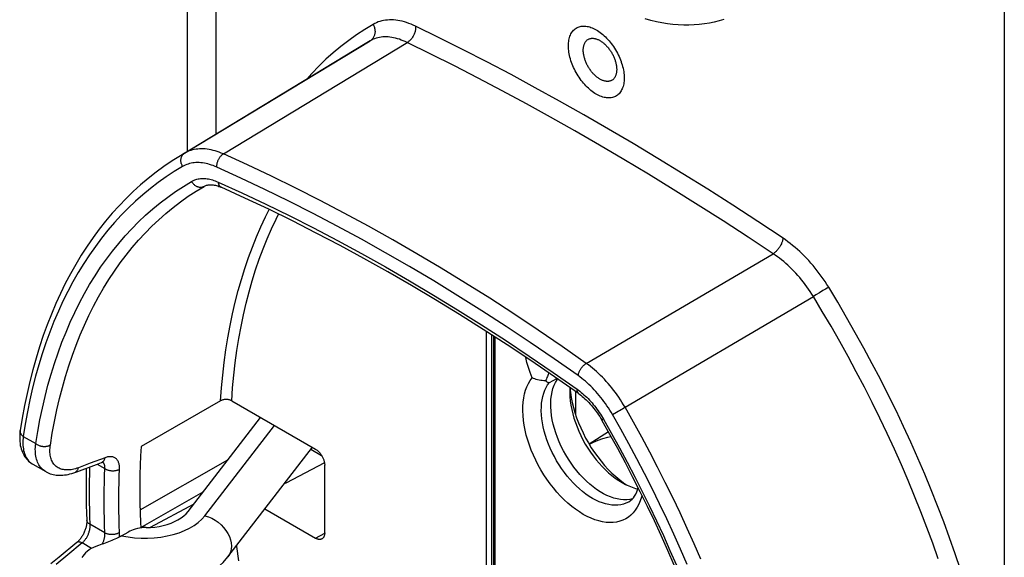
# Model space of a CAD drawing. Units: millimetres. Extents: x -32 to 33, y -95 to 166.
# Drawn here: x -32 to 6, y -24 to -3 of the extents above; entities that cross this region are included whole.
import ezdxf

# ---------------------------------------------------------------- set-up
doc = ezdxf.new("R2010")
doc.units = ezdxf.units.MM
doc.header["$LTSCALE"] = 16.335
doc.layers.get('0').update_dxf_attribs({"linetype": 'CONTINUOUS'})
for name, color, linetype in [('DRAFT', 7, 'CONTINUOUS'), ('RACCORDO', 7, 'CONTINUOUS'), ('SMUSSO', 7, 'CONTINUOUS')]:
    doc.layers.add(name, color=color, linetype=linetype)

msp = doc.modelspace()

# ---------------------------------------------------------------- linework, layer by layer
at = {"color": 253, "linetype": 'CONTINUOUS'}
for p, q in [((-11.586, -16.878), (-11.3, -16.717)), ((-24.699, -21.948), (-22.049, -18.512))]:
    msp.add_line(p, q, dxfattribs=at)
at = {"color": 7, "linetype": 'CONTINUOUS'}
for p, q in [((-10.587, -17.215), (-10.587, -18.097)), ((-25.338, -21.784), (-22.579, -18.206)), ((-23.828, -23.518), (-20.608, -19.343))]:
    msp.add_line(p, q, dxfattribs=at)
at = {"color": 253, "linetype": 'CONTINUOUS'}
for points in [[(-12.235, -16.69), (-12.312, -16.496), (-12.379, -16.304), (-12.438, -16.113), (-12.487, -15.922), (-12.491, -15.906)], [(-12.273, -19.454), (-12.345, -19.261), (-12.409, -19.069), (-12.463, -18.878), (-12.508, -18.687), (-12.545, -18.5), (-12.571, -18.315), (-12.588, -18.134), (-12.596, -17.958), (-12.594, -17.787), (-12.582, -17.621), (-12.56, -17.462), (-12.529, -17.311), (-12.488, -17.167), (-12.438, -17.033), (-12.379, -16.909), (-12.311, -16.794), (-12.235, -16.69)], [(-8.559, -21.417), (-8.577, -21.427), (-8.669, -21.473), (-8.767, -21.508), (-8.87, -21.533), (-8.978, -21.547), (-9.089, -21.551), (-9.204, -21.544), (-9.322, -21.527), (-9.443, -21.499), (-9.566, -21.461), (-9.69, -21.413), (-9.816, -21.355), (-9.942, -21.287), (-10.068, -21.21), (-10.194, -21.123), (-10.318, -21.028), (-10.441, -20.924), (-10.562, -20.813), (-10.68, -20.694), (-10.796, -20.568), (-10.907, -20.436), (-11.015, -20.298), (-11.118, -20.154), (-11.216, -20.006), (-11.309, -19.854), (-11.396, -19.698), (-11.477, -19.54), (-11.552, -19.379), (-11.619, -19.217), (-11.68, -19.054), (-11.734, -18.892), (-11.78, -18.729), (-11.818, -18.568), (-11.849, -18.409), (-11.871, -18.253), (-11.886, -18.1), (-11.892, -17.951), (-11.89, -17.806), (-11.88, -17.666), (-11.861, -17.531), (-11.835, -17.403), (-11.8, -17.281), (-11.757, -17.168), (-11.707, -17.063), (-11.65, -16.966), (-11.586, -16.878)], [(-8.061, -21.161), (-8.08, -21.238), (-8.125, -21.376), (-8.179, -21.505), (-8.242, -21.624), (-8.314, -21.734), (-8.393, -21.833), (-8.481, -21.921), (-8.577, -21.998), (-8.679, -22.064), (-8.789, -22.117), (-8.905, -22.159), (-9.026, -22.188), (-9.153, -22.205), (-9.285, -22.21), (-9.42, -22.202), (-9.56, -22.181), (-9.703, -22.148), (-9.848, -22.104), (-9.995, -22.047), (-10.143, -21.978), (-10.292, -21.898), (-10.441, -21.806), (-10.589, -21.704), (-10.736, -21.592), (-10.881, -21.47), (-11.024, -21.338), (-11.164, -21.198), (-11.3, -21.049), (-11.432, -20.892), (-11.559, -20.729), (-11.681, -20.56), (-11.797, -20.385), (-11.906, -20.205), (-12.009, -20.022), (-12.105, -19.834), (-12.193, -19.645), (-12.273, -19.454)], [(-27.87, -22.711), (-27.626, -22.756), (-27.38, -22.786), (-27.133, -22.802), (-26.881, -22.803), (-26.628, -22.79), (-26.382, -22.762), (-26.141, -22.72), (-25.906, -22.664), (-25.685, -22.595), (-25.477, -22.513), (-25.282, -22.419), (-25.107, -22.315), (-24.952, -22.203), (-24.816, -22.08), (-24.699, -21.948)], [(-24.699, -21.948), (-24.568, -21.99), (-24.439, -22.046), (-24.314, -22.116), (-24.196, -22.198), (-24.087, -22.291), (-23.988, -22.394), (-23.902, -22.505), (-23.829, -22.621), (-23.77, -22.742), (-23.728, -22.864), (-23.703, -22.985), (-23.694, -23.105), (-23.703, -23.22), (-23.728, -23.329), (-23.77, -23.429), (-23.828, -23.518)]]:
    msp.add_lwpolyline(points, dxfattribs=at)
at = {"color": 7, "linetype": 'CONTINUOUS'}
for points in [[(-11.734, -16.807), (-11.795, -16.806), (-11.856, -16.803), (-11.916, -16.796), (-11.975, -16.786), (-12.032, -16.772), (-12.087, -16.756), (-12.139, -16.737), (-12.189, -16.715), (-12.235, -16.69)], [(-11.606, -16.506), (-11.612, -16.524), (-11.626, -16.565), (-11.642, -16.606), (-11.658, -16.646), (-11.676, -16.687), (-11.694, -16.728), (-11.713, -16.768), (-11.734, -16.807)], [(-11.734, -16.807), (-11.713, -16.822), (-11.694, -16.835), (-11.676, -16.846), (-11.658, -16.855), (-11.642, -16.863), (-11.626, -16.869), (-11.612, -16.873), (-11.598, -16.877), (-11.586, -16.878)], [(-8.559, -21.417), (-8.496, -21.374), (-8.438, -21.323), (-8.386, -21.264), (-8.338, -21.198), (-8.296, -21.124), (-8.258, -21.044), (-8.226, -20.957), (-8.202, -20.878)], [(-27.87, -22.711), (-27.916, -22.736), (-27.964, -22.761), (-28.015, -22.788), (-28.07, -22.814), (-28.128, -22.84), (-28.187, -22.866), (-28.247, -22.892), (-28.31, -22.918), (-28.372, -22.943), (-28.435, -22.968), (-28.499, -22.991), (-28.562, -23.014), (-28.625, -23.036), (-28.687, -23.058), (-28.748, -23.078)], [(-28.748, -23.078), (-28.85, -23.116), (-28.944, -23.157), (-29.032, -23.202), (-29.112, -23.252), (-29.184, -23.306), (-29.247, -23.362), (-29.302, -23.421), (-29.348, -23.483), (-29.384, -23.545)], [(-28.825, -24.463), (-28.612, -24.542), (-28.292, -24.639), (-27.963, -24.713), (-27.626, -24.764), (-27.286, -24.794), (-26.946, -24.803), (-26.606, -24.79), (-26.27, -24.756), (-25.937, -24.7), (-25.611, -24.622), (-25.298, -24.523), (-24.995, -24.401), (-24.709, -24.258), (-24.448, -24.096), (-24.215, -23.919), (-24.008, -23.726), (-23.828, -23.518)]]:
    msp.add_lwpolyline(points, dxfattribs=at)
at = {"layer": 'DRAFT', "color": 7, "linetype": 'CONTINUOUS'}
for p, q in [((-18.596, -3.967), (-25.633, -8.234)), ((-9.333, -18.755), (-10.069, -19.223)), ((-21.649, -20.693), (-21.618, -20.711))]:
    msp.add_line(p, q, dxfattribs=at)
for points in [[(-8.417, -21.299), (-8.418, -21.3), (-8.527, -21.325), (-8.64, -21.338), (-8.757, -21.34), (-8.878, -21.331), (-9.002, -21.31), (-9.13, -21.277), (-9.26, -21.233), (-9.391, -21.178), (-9.522, -21.113), (-9.654, -21.037), (-9.785, -20.951), (-9.916, -20.854), (-10.046, -20.748), (-10.173, -20.634), (-10.298, -20.511), (-10.419, -20.381), (-10.536, -20.244), (-10.649, -20.1), (-10.757, -19.949), (-10.86, -19.794), (-10.957, -19.635), (-11.047, -19.472), (-11.131, -19.306), (-11.208, -19.138), (-11.277, -18.967), (-11.339, -18.796), (-11.392, -18.626), (-11.437, -18.457), (-11.474, -18.29), (-11.501, -18.125), (-11.52, -17.962), (-11.531, -17.804), (-11.532, -17.652), (-11.524, -17.504), (-11.507, -17.363), (-11.482, -17.228), (-11.447, -17.1), (-11.404, -16.981), (-11.353, -16.87), (-11.294, -16.769), (-11.271, -16.737)], [(-27.132, -19.316), (-27.151, -19.667), (-27.165, -20.022), (-27.174, -20.379), (-27.179, -20.74), (-27.179, -21.103), (-27.174, -21.469), (-27.165, -21.837), (-27.151, -22.208), (-27.14, -22.415)]]:
    msp.add_lwpolyline(points, dxfattribs=at)
at = {"layer": 'RACCORDO', "color": 7, "linetype": 'CONTINUOUS'}
for p, q in [((-25.374, 16.909), (-25.374, -8.077)), ((-18.595, -3.967), (-18.597, -3.968)), ((-18.406, -3.856), (-18.595, -3.967)), ((-24.717, -9.394), (-24.695, -9.382)), ((-24.717, -9.394), (-24.717, -9.394)), ((-24.079, -9.438), (-24.079, -9.438)), ((-13.718, -15.1), (-13.718, -35.585)), ((-24.103, -17.571), (-27.132, -19.316)), ((-23.681, -17.569), (-20.492, -19.41)), ((-31.73, -18.706), (-31.73, -18.706)), ((-20.664, -19.415), (-20.257, -19.651)), ((-31.247, -19.987), (-30.759, -20.269)), ((-28.637, -19.921), (-28.637, -19.921)), ((-20.147, -19.933), (-21.618, -20.711)), ((-20.139, -22.601), (-20.139, -20.023)), ((-29.655, -20.3), (-29.582, -20.273)), ((-25.122, -21.503), (-26.782, -22.394)), ((-22.419, -21.692), (-20.492, -22.805)), ((-27.87, -22.711), (-27.625, -22.569)), ((-29.581, -22.972), (-30.252, -23.527)), ((-30.252, -23.527), (-30.565, -23.786))]:
    msp.add_line(p, q, dxfattribs=at)
at = {"layer": 'RACCORDO', "color": 253, "linetype": 'CONTINUOUS'}
for p, q in [((-24.274, -7.41), (-24.273, 14.967)), ((5.736, -2.36), (5.736, -31.164)), ((-25.471, -8.138), (-18.406, -3.856)), ((-23.997, -8.166), (-16.976, -3.909)), ((-25.471, -8.138), (-25.633, -8.234)), ((-24.731, -9.402), (-24.712, -9.391)), ((-24.731, -9.402), (-24.717, -9.394)), ((-10.179, -16.145), (-3.064, -11.969)), ((-1.305, -13.457), (-1.437, -13.538)), ((-1.171, -13.375), (-1.305, -13.457)), ((-1.072, -13.316), (-1.171, -13.375)), ((-1.006, -13.277), (-1.072, -13.316)), ((-8.705, -17.818), (-1.533, -13.598)), ((-1.437, -13.538), (-1.533, -13.598)), ((-13.982, -35.481), (-13.982, -14.929)), ((-13.771, -35.481), (-13.771, -15.065)), ((-13.659, -15.137), (-13.659, -35.667)), ((-9.026, -18.003), (-8.962, -17.966)), ((-8.962, -17.966), (-8.917, -17.941)), ((-8.917, -17.941), (-8.85, -17.902)), ((-8.85, -17.902), (-8.806, -17.877)), ((-8.806, -17.877), (-8.744, -17.841)), ((-8.744, -17.841), (-8.705, -17.818)), ((-9.183, -18.094), (-9.026, -18.003)), ((-31.618, -18.928), (-31.142, -19.203)), ((-28.499, -19.739), (-29.065, -19.951)), ((-27.168, -21.727), (-23.823, -19.819)), ((-29.065, -19.951), (-29.518, -20.12)), ((-28.807, -19.984), (-28.51, -20.155)), ((-28.584, -19.913), (-28.596, -19.904)), ((-26.99, -22.313), (-24.763, -21.038)), ((-28.51, -22.599), (-29.08, -22.27)), ((-27.141, -22.399), (-26.99, -22.313)), ((-20.492, -22.805), (-20.139, -22.615)), ((-29.375, -22.987), (-29.922, -23.439)), ((-29.016, -23.194), (-29.375, -22.987)), ((-29.922, -23.439), (-30.359, -23.801))]:
    msp.add_line(p, q, dxfattribs=at)
for points in [[(-18.295, -3.23), (-18.612, -3.422), (-18.923, -3.626), (-19.226, -3.841), (-19.522, -4.07), (-19.811, -4.31), (-20.092, -4.562), (-20.365, -4.827), (-20.63, -5.103), (-20.821, -5.317)], [(-18.295, -3.23), (-18.28, -3.259), (-18.267, -3.288), (-18.256, -3.317), (-18.246, -3.347), (-18.238, -3.377), (-18.232, -3.408), (-18.227, -3.438), (-18.225, -3.469), (-18.224, -3.499), (-18.224, -3.529), (-18.227, -3.559), (-18.231, -3.588), (-18.237, -3.616), (-18.245, -3.644), (-18.254, -3.671), (-18.265, -3.696), (-18.278, -3.721), (-18.292, -3.744), (-18.308, -3.767), (-18.325, -3.788), (-18.343, -3.807), (-18.363, -3.825), (-18.384, -3.841), (-18.406, -3.856)], [(-16.681, -3.3), (-16.767, -3.261), (-16.852, -3.224), (-16.938, -3.192), (-17.022, -3.162), (-17.107, -3.137), (-17.19, -3.115), (-17.273, -3.096), (-17.355, -3.082), (-17.436, -3.071), (-17.516, -3.063), (-17.594, -3.06), (-17.672, -3.06), (-17.747, -3.065), (-17.822, -3.072), (-17.895, -3.084), (-17.966, -3.099), (-18.036, -3.118), (-18.103, -3.141), (-18.169, -3.167), (-18.233, -3.197), (-18.295, -3.23)], [(-16.681, -3.3), (-16.679, -3.329), (-16.679, -3.357), (-16.68, -3.387), (-16.683, -3.417), (-16.687, -3.447), (-16.693, -3.477), (-16.701, -3.508), (-16.709, -3.538), (-16.719, -3.569), (-16.731, -3.599), (-16.744, -3.628), (-16.758, -3.657), (-16.773, -3.686), (-16.79, -3.713), (-16.807, -3.74), (-16.826, -3.766), (-16.845, -3.79), (-16.865, -3.813), (-16.886, -3.835), (-16.908, -3.856), (-16.93, -3.875), (-16.953, -3.893), (-16.976, -3.909)], [(-2.688, -11.379), (-3.648, -10.744), (-4.604, -10.123), (-5.557, -9.515), (-6.506, -8.921), (-7.452, -8.34), (-8.394, -7.773), (-9.332, -7.22), (-10.267, -6.68), (-11.197, -6.155), (-12.122, -5.643), (-13.043, -5.146), (-13.96, -4.663), (-14.872, -4.195), (-15.779, -3.74), (-16.681, -3.3)], [(-16.999, -3.923), (-17.074, -3.888), (-17.149, -3.856), (-17.224, -3.827), (-17.297, -3.801), (-17.371, -3.778), (-17.444, -3.758), (-17.516, -3.742), (-17.587, -3.729), (-17.658, -3.719), (-17.727, -3.712), (-17.796, -3.709), (-17.863, -3.709), (-17.929, -3.712), (-17.994, -3.719), (-18.058, -3.729), (-18.12, -3.742), (-18.18, -3.758), (-18.239, -3.778), (-18.297, -3.801), (-18.352, -3.827), (-18.406, -3.856)], [(-3.064, -11.969), (-4.02, -11.337), (-4.972, -10.718), (-5.921, -10.113), (-6.867, -9.521), (-7.809, -8.943), (-8.747, -8.378), (-9.682, -7.827), (-10.612, -7.29), (-11.538, -6.767), (-12.46, -6.257), (-13.377, -5.762), (-14.29, -5.281), (-15.198, -4.814), (-16.101, -4.361), (-16.999, -3.923)], [(-9.659, -5.318), (-9.682, -5.304), (-9.706, -5.289), (-9.73, -5.272), (-9.753, -5.255), (-9.777, -5.237), (-9.8, -5.218), (-9.823, -5.198), (-9.846, -5.177), (-9.869, -5.155), (-9.891, -5.133), (-9.913, -5.11), (-9.935, -5.086), (-9.956, -5.061), (-9.977, -5.036), (-9.997, -5.01), (-10.017, -4.983), (-10.036, -4.956), (-10.055, -4.928), (-10.073, -4.9), (-10.091, -4.871), (-10.108, -4.843), (-10.125, -4.813), (-10.141, -4.783), (-10.156, -4.754), (-10.17, -4.723), (-10.184, -4.693), (-10.197, -4.662), (-10.209, -4.632), (-10.221, -4.601), (-10.231, -4.57), (-10.241, -4.54), (-10.25, -4.509), (-10.259, -4.479), (-10.266, -4.448), (-10.273, -4.418), (-10.278, -4.388), (-10.283, -4.358), (-10.287, -4.329), (-10.29, -4.3), (-10.292, -4.271), (-10.294, -4.243), (-10.294, -4.215), (-10.294, -4.188), (-10.292, -4.161), (-10.29, -4.135), (-10.287, -4.11), (-10.283, -4.085), (-10.278, -4.061), (-10.273, -4.038), (-10.266, -4.015), (-10.259, -3.993), (-10.25, -3.972), (-10.241, -3.952), (-10.231, -3.933), (-10.221, -3.915), (-10.209, -3.897), (-10.197, -3.881), (-10.184, -3.865), (-10.17, -3.851), (-10.156, -3.838), (-10.141, -3.825), (-10.125, -3.814), (-10.108, -3.804), (-10.091, -3.794), (-10.073, -3.786), (-10.055, -3.779), (-10.036, -3.774), (-10.017, -3.769), (-9.997, -3.765), (-9.977, -3.763), (-9.956, -3.762), (-9.935, -3.762), (-9.913, -3.763), (-9.891, -3.765), (-9.869, -3.768), (-9.846, -3.773), (-9.823, -3.778), (-9.8, -3.785), (-9.777, -3.793), (-9.753, -3.802), (-9.73, -3.812), (-9.706, -3.823), (-9.682, -3.835), (-9.659, -3.848)], [(-9.659, -3.848), (-9.635, -3.863), (-9.611, -3.878), (-9.587, -3.894), (-9.564, -3.911), (-9.54, -3.929), (-9.517, -3.949), (-9.494, -3.968), (-9.471, -3.989), (-9.448, -4.011), (-9.426, -4.033), (-9.404, -4.057), (-9.382, -4.081), (-9.361, -4.105), (-9.34, -4.131), (-9.32, -4.157), (-9.3, -4.183), (-9.28, -4.21), (-9.261, -4.238), (-9.243, -4.266), (-9.225, -4.295), (-9.208, -4.323), (-9.191, -4.353), (-9.175, -4.382), (-9.16, -4.412), (-9.146, -4.442), (-9.132, -4.473), (-9.119, -4.503), (-9.107, -4.534), (-9.095, -4.565), (-9.084, -4.595), (-9.074, -4.626), (-9.065, -4.657), (-9.057, -4.687), (-9.049, -4.717), (-9.043, -4.748), (-9.037, -4.778), (-9.032, -4.807), (-9.028, -4.837), (-9.025, -4.866), (-9.023, -4.894), (-9.022, -4.922), (-9.021, -4.95), (-9.022, -4.977), (-9.023, -5.004), (-9.025, -5.03), (-9.028, -5.055), (-9.032, -5.08), (-9.037, -5.104), (-9.043, -5.128), (-9.049, -5.15), (-9.057, -5.172), (-9.065, -5.193), (-9.074, -5.213), (-9.084, -5.233), (-9.095, -5.251), (-9.106, -5.268), (-9.119, -5.285), (-9.132, -5.3), (-9.146, -5.315), (-9.16, -5.328), (-9.175, -5.341), (-9.191, -5.352), (-9.208, -5.362), (-9.225, -5.372), (-9.243, -5.38), (-9.261, -5.387), (-9.28, -5.393), (-9.3, -5.397), (-9.32, -5.401), (-9.34, -5.403), (-9.361, -5.405), (-9.382, -5.405), (-9.404, -5.404), (-9.426, -5.401), (-9.448, -5.398), (-9.471, -5.394), (-9.494, -5.388), (-9.517, -5.381), (-9.54, -5.374), (-9.564, -5.365), (-9.587, -5.355), (-9.611, -5.343), (-9.635, -5.331), (-9.659, -5.318)], [(-25.549, -8.644), (-25.561, -8.622), (-25.572, -8.598), (-25.582, -8.575), (-25.591, -8.55), (-25.598, -8.526), (-25.604, -8.501), (-25.608, -8.476), (-25.611, -8.452), (-25.612, -8.427), (-25.612, -8.403), (-25.611, -8.379), (-25.608, -8.355), (-25.604, -8.332), (-25.598, -8.309), (-25.591, -8.288), (-25.583, -8.267), (-25.573, -8.247), (-25.562, -8.227), (-25.549, -8.209), (-25.536, -8.193), (-25.521, -8.177), (-25.506, -8.162), (-25.489, -8.149), (-25.471, -8.138)], [(-23.997, -8.166), (-24.076, -8.133), (-24.155, -8.102), (-24.233, -8.075), (-24.31, -8.051), (-24.387, -8.03), (-24.463, -8.012), (-24.538, -7.997), (-24.613, -7.986), (-24.687, -7.978), (-24.759, -7.974), (-24.831, -7.972), (-24.901, -7.974), (-24.97, -7.979), (-25.038, -7.988), (-25.105, -7.999), (-25.17, -8.014), (-25.233, -8.033), (-25.295, -8.054), (-25.356, -8.079), (-25.414, -8.107), (-25.471, -8.138)], [(-24.243, -8.67), (-24.245, -8.647), (-24.245, -8.624), (-24.244, -8.6), (-24.242, -8.576), (-24.239, -8.552), (-24.234, -8.528), (-24.229, -8.503), (-24.222, -8.479), (-24.214, -8.454), (-24.205, -8.43), (-24.195, -8.406), (-24.185, -8.383), (-24.173, -8.36), (-24.16, -8.337), (-24.146, -8.316), (-24.132, -8.295), (-24.117, -8.275), (-24.101, -8.256), (-24.085, -8.238), (-24.068, -8.221), (-24.051, -8.205), (-24.033, -8.191), (-24.015, -8.178), (-23.997, -8.166)], [(-10.179, -16.145), (-11.097, -15.503), (-12.016, -14.875), (-12.937, -14.264), (-13.858, -13.667), (-14.781, -13.087), (-15.703, -12.522), (-16.627, -11.973), (-17.55, -11.44), (-18.473, -10.923), (-19.396, -10.422), (-20.318, -9.938), (-21.239, -9.47), (-22.16, -9.019), (-23.079, -8.584), (-23.997, -8.166)], [(-24.243, -8.67), (-24.313, -8.64), (-24.382, -8.613), (-24.451, -8.589), (-24.52, -8.567), (-24.588, -8.549), (-24.656, -8.533), (-24.722, -8.52), (-24.788, -8.51), (-24.854, -8.503), (-24.918, -8.499), (-24.981, -8.498), (-25.044, -8.499), (-25.105, -8.504), (-25.165, -8.511), (-25.224, -8.522), (-25.282, -8.535), (-25.338, -8.551), (-25.393, -8.57), (-25.446, -8.592), (-25.498, -8.617), (-25.549, -8.644)], [(-25.549, -8.644), (-25.866, -8.836), (-26.176, -9.04), (-26.478, -9.255), (-26.774, -9.481), (-27.063, -9.719), (-27.345, -9.968), (-27.618, -10.227), (-27.885, -10.498), (-28.143, -10.78), (-28.394, -11.072), (-28.637, -11.375), (-28.871, -11.688), (-29.098, -12.011), (-29.316, -12.345), (-29.526, -12.688), (-29.728, -13.042), (-29.92, -13.405), (-30.105, -13.777), (-30.28, -14.159), (-30.447, -14.551), (-30.605, -14.951), (-30.754, -15.36), (-30.894, -15.778), (-31.025, -16.204), (-31.147, -16.638), (-31.26, -17.081), (-31.363, -17.532), (-31.457, -17.99), (-31.542, -18.455), (-31.618, -18.928)], [(-10.489, -16.611), (-11.403, -15.972), (-12.317, -15.348), (-13.233, -14.739), (-14.151, -14.146), (-15.069, -13.568), (-15.988, -13.005), (-16.906, -12.459), (-17.826, -11.928), (-18.744, -11.413), (-19.663, -10.915), (-20.581, -10.433), (-21.499, -9.967), (-22.415, -9.518), (-23.329, -9.086), (-24.243, -8.67)], [(-31.142, -19.203), (-31.066, -18.743), (-30.982, -18.291), (-30.889, -17.847), (-30.787, -17.409), (-30.676, -16.979), (-30.556, -16.557), (-30.428, -16.144), (-30.29, -15.738), (-30.144, -15.341), (-29.989, -14.952), (-29.826, -14.572), (-29.654, -14.202), (-29.474, -13.84), (-29.285, -13.487), (-29.088, -13.144), (-28.883, -12.81), (-28.67, -12.486), (-28.449, -12.172), (-28.22, -11.868), (-27.983, -11.574), (-27.738, -11.291), (-27.486, -11.017), (-27.226, -10.754), (-26.959, -10.502), (-26.685, -10.26), (-26.403, -10.029), (-26.115, -9.809), (-25.82, -9.6), (-25.518, -9.403), (-25.209, -9.216)], [(-25.209, -9.216), (-25.17, -9.195), (-25.13, -9.176), (-25.089, -9.159), (-25.047, -9.144), (-25.003, -9.132), (-24.958, -9.121), (-24.913, -9.113), (-24.866, -9.107), (-24.819, -9.104), (-24.77, -9.102), (-24.721, -9.103), (-24.671, -9.107), (-24.62, -9.112), (-24.569, -9.12), (-24.517, -9.13), (-24.465, -9.142), (-24.412, -9.157), (-24.36, -9.173), (-24.306, -9.192), (-24.253, -9.213), (-24.199, -9.236)], [(-25.209, -9.216), (-25.196, -9.238), (-25.181, -9.259), (-25.165, -9.28), (-25.148, -9.299), (-25.131, -9.317), (-25.112, -9.335), (-25.093, -9.351), (-25.073, -9.366), (-25.052, -9.379), (-25.031, -9.392), (-25.01, -9.402), (-24.988, -9.412), (-24.965, -9.419), (-24.943, -9.426), (-24.921, -9.43), (-24.898, -9.434), (-24.876, -9.435), (-24.854, -9.435), (-24.832, -9.433), (-24.811, -9.43), (-24.79, -9.425), (-24.769, -9.419), (-24.75, -9.411), (-24.731, -9.402)], [(-24.199, -9.236), (-24.196, -9.257), (-24.193, -9.279), (-24.188, -9.299), (-24.182, -9.318), (-24.174, -9.336), (-24.166, -9.353), (-24.157, -9.369), (-24.146, -9.384), (-24.135, -9.397), (-24.123, -9.409), (-24.11, -9.42), (-24.096, -9.429), (-24.081, -9.437), (-24.079, -9.438)], [(-24.199, -9.236), (-23.291, -9.649), (-22.382, -10.078), (-21.472, -10.524), (-20.561, -10.987), (-19.648, -11.466), (-18.736, -11.961), (-17.823, -12.472), (-16.909, -13), (-15.996, -13.543), (-15.084, -14.102), (-14.171, -14.676), (-13.26, -15.266), (-12.35, -15.871), (-11.441, -16.491), (-10.533, -17.126)], [(-30.584, -19.256), (-30.51, -18.802), (-30.427, -18.356), (-30.335, -17.917), (-30.235, -17.485), (-30.125, -17.061), (-30.007, -16.645), (-29.88, -16.237), (-29.744, -15.837), (-29.6, -15.445), (-29.447, -15.061), (-29.286, -14.687), (-29.117, -14.321), (-28.939, -13.964), (-28.753, -13.616), (-28.558, -13.278), (-28.356, -12.948), (-28.146, -12.629), (-27.927, -12.319), (-27.701, -12.019), (-27.468, -11.729), (-27.226, -11.449), (-26.978, -11.179), (-26.721, -10.92), (-26.458, -10.671), (-26.187, -10.432), (-25.91, -10.204), (-25.625, -9.987), (-25.334, -9.781), (-25.036, -9.586), (-24.731, -9.402)], [(-24.103, -17.571), (-24.066, -17.076), (-24.021, -16.589), (-23.965, -16.107), (-23.9, -15.633), (-23.826, -15.166), (-23.742, -14.707), (-23.649, -14.255), (-23.546, -13.811), (-23.434, -13.375), (-23.313, -12.947), (-23.182, -12.528), (-23.043, -12.118), (-22.894, -11.716), (-22.736, -11.323), (-22.569, -10.939), (-22.394, -10.565), (-22.252, -10.285)], [(-23.681, -17.569), (-23.645, -17.08), (-23.599, -16.598), (-23.544, -16.123), (-23.48, -15.655), (-23.406, -15.194), (-23.323, -14.74), (-23.23, -14.293), (-23.128, -13.854), (-23.017, -13.424), (-22.897, -13.001), (-22.768, -12.587), (-22.63, -12.181), (-22.482, -11.784), (-22.326, -11.396), (-22.161, -11.017), (-21.987, -10.648), (-21.893, -10.461)], [(-2.688, -11.379), (-2.692, -11.405), (-2.697, -11.431), (-2.703, -11.457), (-2.71, -11.484), (-2.719, -11.512), (-2.729, -11.54), (-2.741, -11.568), (-2.753, -11.596), (-2.767, -11.624), (-2.782, -11.652), (-2.798, -11.68), (-2.815, -11.708), (-2.833, -11.735), (-2.851, -11.761), (-2.871, -11.787), (-2.891, -11.811), (-2.911, -11.835), (-2.932, -11.858), (-2.954, -11.88), (-2.976, -11.9), (-2.998, -11.92), (-3.02, -11.938), (-3.042, -11.954), (-3.064, -11.969)], [(-0.951, -13.245), (-1.018, -13.137), (-1.087, -13.03), (-1.158, -12.925), (-1.232, -12.821), (-1.307, -12.718), (-1.384, -12.617), (-1.463, -12.518), (-1.543, -12.421), (-1.625, -12.325), (-1.708, -12.232), (-1.793, -12.141), (-1.879, -12.053), (-1.966, -11.967), (-2.054, -11.884), (-2.143, -11.803), (-2.232, -11.725), (-2.323, -11.65), (-2.414, -11.578), (-2.505, -11.509), (-2.596, -11.442), (-2.688, -11.379)], [(-1.533, -13.598), (-1.592, -13.503), (-1.653, -13.41), (-1.716, -13.318), (-1.781, -13.227), (-1.847, -13.137), (-1.915, -13.049), (-1.984, -12.963), (-2.055, -12.878), (-2.127, -12.795), (-2.201, -12.713), (-2.275, -12.634), (-2.351, -12.557), (-2.427, -12.482), (-2.505, -12.409), (-2.583, -12.339), (-2.662, -12.27), (-2.742, -12.205), (-2.822, -12.142), (-2.902, -12.082), (-2.983, -12.024), (-3.064, -11.969)], [(-0.951, -13.245), (-0.968, -13.255), (-1.006, -13.277)], [(4.071, -24.001), (3.867, -23.394), (3.654, -22.787), (3.431, -22.18), (3.198, -21.573), (2.956, -20.966), (2.706, -20.36), (2.446, -19.755), (2.177, -19.15), (1.9, -18.547), (1.614, -17.946), (1.319, -17.347), (1.017, -16.75), (0.707, -16.157), (0.389, -15.566), (0.064, -14.979), (-0.267, -14.397), (-0.605, -13.819), (-0.951, -13.245)], [(3.221, -23.59), (3.01, -22.992), (2.79, -22.394), (2.56, -21.797), (2.322, -21.2), (2.074, -20.603), (1.818, -20.007), (1.553, -19.412), (1.279, -18.818), (0.997, -18.226), (0.706, -17.637), (0.408, -17.049), (0.102, -16.465), (-0.211, -15.884), (-0.532, -15.306), (-0.859, -14.732), (-1.193, -14.163), (-1.533, -13.598)], [(-10.489, -16.611), (-10.486, -16.591), (-10.482, -16.57), (-10.477, -16.549), (-10.471, -16.528), (-10.464, -16.506), (-10.456, -16.483), (-10.446, -16.461), (-10.436, -16.438), (-10.425, -16.416), (-10.412, -16.394), (-10.399, -16.372), (-10.385, -16.35), (-10.371, -16.329), (-10.355, -16.308), (-10.339, -16.288), (-10.323, -16.268), (-10.306, -16.249), (-10.288, -16.231), (-10.271, -16.214), (-10.252, -16.198), (-10.234, -16.183), (-10.216, -16.169), (-10.197, -16.156), (-10.179, -16.145)], [(-8.705, -17.818), (-8.762, -17.722), (-8.821, -17.626), (-8.881, -17.531), (-8.943, -17.438), (-9.007, -17.347), (-9.072, -17.256), (-9.139, -17.168), (-9.207, -17.081), (-9.276, -16.996), (-9.346, -16.913), (-9.418, -16.832), (-9.49, -16.752), (-9.564, -16.675), (-9.638, -16.601), (-9.714, -16.528), (-9.79, -16.458), (-9.867, -16.39), (-9.944, -16.325), (-10.022, -16.262), (-10.1, -16.202), (-10.179, -16.145)], [(-9.183, -18.094), (-9.234, -18.008), (-9.286, -17.923), (-9.339, -17.84), (-9.394, -17.757), (-9.45, -17.676), (-9.508, -17.596), (-9.567, -17.517), (-9.627, -17.44), (-9.688, -17.365), (-9.751, -17.291), (-9.814, -17.219), (-9.878, -17.149), (-9.944, -17.081), (-10.01, -17.015), (-10.077, -16.951), (-10.144, -16.888), (-10.212, -16.828), (-10.281, -16.771), (-10.35, -16.715), (-10.419, -16.662), (-10.489, -16.611)], [(-10.533, -17.126), (-10.534, -17.146), (-10.535, -17.164), (-10.534, -17.182), (-10.532, -17.199), (-10.528, -17.215), (-10.524, -17.23), (-10.518, -17.244), (-10.512, -17.256), (-10.504, -17.268), (-10.495, -17.278), (-10.485, -17.287), (-10.481, -17.289)], [(-10.533, -17.126), (-10.479, -17.165), (-10.426, -17.206)], [(-10.426, -17.206), (-10.373, -17.249), (-10.32, -17.293), (-10.267, -17.34), (-10.215, -17.388), (-10.163, -17.438), (-10.112, -17.489), (-10.061, -17.542), (-10.011, -17.596), (-9.962, -17.652), (-9.914, -17.709), (-9.866, -17.768), (-9.819, -17.828), (-9.774, -17.889), (-9.729, -17.95), (-9.686, -18.013), (-9.643, -18.077), (-9.602, -18.141), (-9.562, -18.207), (-9.523, -18.273)], [(-5.823, -23.606), (-6.076, -23.017), (-6.338, -22.43), (-6.608, -21.844), (-6.885, -21.26), (-7.17, -20.679), (-7.463, -20.101), (-7.763, -19.525), (-8.07, -18.953), (-8.384, -18.384), (-8.705, -17.818)], [(-9.523, -18.273), (-9.582, -18.307), (-9.585, -18.308), (-9.587, -18.309), (-9.587, -18.309)], [(-9.523, -18.273), (-9.214, -18.816), (-8.912, -19.362), (-8.617, -19.912), (-8.329, -20.465), (-8.047, -21.021), (-7.773, -21.58), (-7.506, -22.14), (-7.246, -22.703), (-6.994, -23.268), (-6.75, -23.834)], [(-6.338, -23.807), (-6.589, -23.225), (-6.847, -22.645), (-7.114, -22.067), (-7.387, -21.491), (-7.669, -20.917), (-7.958, -20.346), (-8.254, -19.777), (-8.557, -19.213), (-8.866, -18.652), (-9.183, -18.094)], [(-31.618, -18.928), (-31.635, -18.914), (-31.651, -18.899), (-31.666, -18.884), (-31.68, -18.868), (-31.692, -18.852), (-31.702, -18.835), (-31.711, -18.819), (-31.719, -18.801), (-31.725, -18.784), (-31.729, -18.767), (-31.731, -18.75), (-31.732, -18.732), (-31.732, -18.715), (-31.73, -18.706)], [(-31.618, -18.928), (-31.625, -19.001), (-31.63, -19.073), (-31.632, -19.143), (-31.632, -19.212), (-31.628, -19.278), (-31.622, -19.342), (-31.613, -19.404), (-31.601, -19.464), (-31.586, -19.522), (-31.569, -19.577), (-31.549, -19.63), (-31.527, -19.68), (-31.502, -19.728), (-31.474, -19.773), (-31.444, -19.815), (-31.411, -19.854), (-31.376, -19.89), (-31.339, -19.924), (-31.299, -19.954), (-31.257, -19.981), (-31.248, -19.987)], [(-30.759, -20.269), (-30.77, -20.263), (-30.813, -20.235), (-30.853, -20.204), (-30.892, -20.17), (-30.928, -20.133), (-30.962, -20.093), (-30.993, -20.05), (-31.021, -20.005), (-31.047, -19.957), (-31.071, -19.906), (-31.091, -19.853), (-31.109, -19.798), (-31.124, -19.74), (-31.136, -19.68), (-31.146, -19.617), (-31.152, -19.553), (-31.156, -19.486), (-31.157, -19.418), (-31.154, -19.348), (-31.149, -19.276), (-31.142, -19.203)], [(-31.142, -19.203), (-31.123, -19.216), (-31.103, -19.229), (-31.082, -19.241), (-31.061, -19.252), (-31.038, -19.262), (-31.015, -19.271), (-30.991, -19.28), (-30.966, -19.287), (-30.941, -19.293), (-30.916, -19.298), (-30.89, -19.303), (-30.865, -19.306), (-30.839, -19.307), (-30.813, -19.308), (-30.788, -19.308), (-30.763, -19.306), (-30.738, -19.304), (-30.714, -19.3), (-30.69, -19.295), (-30.667, -19.289), (-30.645, -19.282), (-30.624, -19.274), (-30.604, -19.266), (-30.584, -19.256)], [(-29.518, -20.12), (-29.575, -20.14), (-29.631, -20.158), (-29.685, -20.172), (-29.74, -20.184), (-29.793, -20.194), (-29.845, -20.2), (-29.896, -20.204), (-29.946, -20.205), (-29.994, -20.204), (-30.042, -20.2), (-30.087, -20.193), (-30.131, -20.183), (-30.174, -20.171), (-30.215, -20.156), (-30.254, -20.139), (-30.292, -20.119), (-30.327, -20.096), (-30.361, -20.071), (-30.392, -20.044), (-30.422, -20.014), (-30.45, -19.981), (-30.475, -19.947), (-30.498, -19.91), (-30.519, -19.871), (-30.538, -19.83), (-30.554, -19.786), (-30.568, -19.741), (-30.58, -19.694), (-30.589, -19.645), (-30.596, -19.594), (-30.6, -19.541), (-30.602, -19.487), (-30.601, -19.431), (-30.598, -19.374), (-30.592, -19.316), (-30.584, -19.256)], [(-28.637, -19.921), (-28.63, -19.919), (-28.613, -19.91), (-28.596, -19.9), (-28.581, -19.888), (-28.567, -19.875), (-28.553, -19.86), (-28.541, -19.843), (-28.53, -19.825), (-28.52, -19.805), (-28.512, -19.784), (-28.505, -19.762), (-28.499, -19.739)], [(-27.95, -20.174), (-27.949, -20.139), (-27.95, -20.104), (-27.952, -20.071), (-27.955, -20.038), (-27.96, -20.006), (-27.967, -19.976), (-27.975, -19.946), (-27.985, -19.918), (-27.996, -19.892), (-28.008, -19.867), (-28.022, -19.844), (-28.037, -19.822), (-28.053, -19.802), (-28.071, -19.784), (-28.09, -19.767), (-28.11, -19.752), (-28.132, -19.739), (-28.154, -19.728), (-28.178, -19.718), (-28.203, -19.711), (-28.229, -19.705), (-28.256, -19.701), (-28.284, -19.699), (-28.313, -19.699), (-28.343, -19.701), (-28.373, -19.705), (-28.404, -19.711), (-28.435, -19.718), (-28.467, -19.728), (-28.499, -19.739)], [(-29.655, -20.3), (-29.65, -20.298), (-29.633, -20.29), (-29.616, -20.28), (-29.601, -20.268), (-29.587, -20.255), (-29.573, -20.24), (-29.561, -20.223), (-29.55, -20.205), (-29.54, -20.186), (-29.532, -20.165), (-29.524, -20.143), (-29.518, -20.12)], [(-29.09, -20.09), (-29.09, -20.092), (-29.098, -20.359), (-29.103, -20.628), (-29.105, -20.898), (-29.105, -21.17), (-29.103, -21.443), (-29.098, -21.717), (-29.09, -21.993), (-29.08, -22.27)], [(-28.51, -20.155), (-28.509, -20.134), (-28.509, -20.114), (-28.509, -20.094), (-28.511, -20.074), (-28.513, -20.055), (-28.516, -20.037), (-28.521, -20.019), (-28.526, -20.003), (-28.531, -19.987), (-28.538, -19.972), (-28.546, -19.958), (-28.554, -19.945), (-28.564, -19.933), (-28.574, -19.923), (-28.584, -19.913)], [(-28.51, -22.599), (-28.521, -22.322), (-28.529, -22.046), (-28.534, -21.771), (-28.536, -21.498), (-28.536, -21.226), (-28.534, -20.956), (-28.529, -20.688), (-28.521, -20.421), (-28.51, -20.155)], [(-28.51, -20.155), (-28.491, -20.167), (-28.472, -20.177), (-28.451, -20.187), (-28.429, -20.196), (-28.406, -20.204), (-28.382, -20.211), (-28.358, -20.218), (-28.333, -20.223), (-28.308, -20.227), (-28.283, -20.231), (-28.257, -20.233), (-28.231, -20.234), (-28.205, -20.235), (-28.18, -20.234), (-28.154, -20.232), (-28.129, -20.23), (-28.104, -20.226), (-28.08, -20.221), (-28.056, -20.216), (-28.033, -20.209), (-28.011, -20.202), (-27.989, -20.194), (-27.969, -20.184), (-27.95, -20.174)], [(-27.95, -22.586), (-27.96, -22.312), (-27.968, -22.04), (-27.973, -21.769), (-27.976, -21.499), (-27.976, -21.231), (-27.973, -20.965), (-27.968, -20.7), (-27.96, -20.436), (-27.95, -20.174)], [(-29.08, -22.27), (-29.079, -22.294), (-29.078, -22.319), (-29.079, -22.344), (-29.08, -22.369), (-29.082, -22.395), (-29.085, -22.422), (-29.089, -22.448), (-29.094, -22.475), (-29.1, -22.502), (-29.106, -22.529), (-29.114, -22.556), (-29.122, -22.583), (-29.13, -22.609), (-29.14, -22.636), (-29.15, -22.662), (-29.161, -22.688), (-29.173, -22.713), (-29.185, -22.738), (-29.198, -22.763), (-29.212, -22.787), (-29.226, -22.81), (-29.241, -22.833), (-29.256, -22.856), (-29.272, -22.877), (-29.289, -22.898), (-29.305, -22.918), (-29.322, -22.937), (-29.34, -22.954), (-29.357, -22.971), (-29.375, -22.987)], [(-29.08, -22.27), (-29.098, -22.261), (-29.114, -22.25), (-29.129, -22.239), (-29.143, -22.227), (-29.155, -22.215), (-29.166, -22.203), (-29.175, -22.19), (-29.183, -22.176), (-29.189, -22.163), (-29.193, -22.149), (-29.196, -22.135), (-29.197, -22.124)], [(-28.606, -23.03), (-28.596, -23.01), (-28.584, -22.984), (-28.574, -22.959), (-28.564, -22.933), (-28.554, -22.907), (-28.546, -22.88), (-28.538, -22.854), (-28.531, -22.827), (-28.526, -22.801), (-28.521, -22.774), (-28.516, -22.748), (-28.513, -22.722), (-28.511, -22.697), (-28.509, -22.672), (-28.509, -22.647), (-28.509, -22.623), (-28.51, -22.599)], [(-28.51, -22.599), (-28.491, -22.608), (-28.472, -22.617), (-28.451, -22.625), (-28.429, -22.631), (-28.406, -22.637), (-28.382, -22.643), (-28.358, -22.647), (-28.333, -22.651), (-28.308, -22.653), (-28.283, -22.655), (-28.257, -22.655), (-28.231, -22.655), (-28.205, -22.654), (-28.18, -22.652), (-28.154, -22.649), (-28.129, -22.646), (-28.104, -22.641), (-28.08, -22.635), (-28.056, -22.629), (-28.033, -22.622), (-28.011, -22.614), (-27.989, -22.605), (-27.969, -22.596), (-27.95, -22.586)], [(-27.957, -22.758), (-27.955, -22.743), (-27.952, -22.703), (-27.95, -22.663), (-27.949, -22.624), (-27.95, -22.586)], [(-29.375, -22.987), (-29.395, -22.977), (-29.415, -22.969), (-29.434, -22.961), (-29.452, -22.956), (-29.47, -22.952), (-29.488, -22.949), (-29.504, -22.948), (-29.52, -22.949), (-29.535, -22.951), (-29.549, -22.955), (-29.561, -22.96), (-29.573, -22.966), (-29.581, -22.972)], [(-23.405, -23.666), (-23.479, -23.118), (-23.484, -23.073)]]:
    msp.add_lwpolyline(points, dxfattribs=at)
at = {"layer": 'RACCORDO', "color": 7, "linetype": 'CONTINUOUS'}
for points in [[(-9.8, -5.89), (-9.851, -5.859), (-9.901, -5.826), (-9.951, -5.79), (-10.001, -5.752), (-10.05, -5.711), (-10.099, -5.667), (-10.147, -5.622), (-10.194, -5.574), (-10.24, -5.524), (-10.285, -5.473), (-10.33, -5.419), (-10.373, -5.364), (-10.414, -5.307), (-10.455, -5.248), (-10.493, -5.189), (-10.531, -5.128), (-10.566, -5.066), (-10.6, -5.003), (-10.632, -4.94), (-10.662, -4.875), (-10.69, -4.811), (-10.717, -4.746), (-10.741, -4.681), (-10.763, -4.615), (-10.782, -4.55), (-10.8, -4.485), (-10.815, -4.421), (-10.828, -4.357), (-10.839, -4.294), (-10.847, -4.232), (-10.853, -4.17), (-10.857, -4.11), (-10.858, -4.051), (-10.857, -3.993), (-10.853, -3.937), (-10.847, -3.883), (-10.839, -3.83), (-10.828, -3.78), (-10.815, -3.731), (-10.8, -3.684), (-10.782, -3.64), (-10.763, -3.598), (-10.741, -3.558), (-10.717, -3.521), (-10.69, -3.487), (-10.662, -3.455), (-10.632, -3.426), (-10.6, -3.399), (-10.566, -3.376), (-10.531, -3.355), (-10.493, -3.338), (-10.455, -3.323), (-10.414, -3.312), (-10.373, -3.303), (-10.33, -3.298), (-10.285, -3.295), (-10.24, -3.296), (-10.194, -3.3), (-10.147, -3.307), (-10.099, -3.317), (-10.05, -3.33), (-10.001, -3.346), (-9.951, -3.366), (-9.901, -3.387), (-9.851, -3.412), (-9.8, -3.44)], [(-4.946, -3.041), (-5.125, -3.097), (-5.307, -3.144), (-5.494, -3.183), (-5.683, -3.214), (-5.876, -3.237), (-6.071, -3.252), (-6.27, -3.259), (-6.471, -3.258), (-6.675, -3.248), (-6.881, -3.231), (-7.089, -3.205), (-7.299, -3.172), (-7.511, -3.13), (-7.724, -3.08), (-7.939, -3.022)], [(-9.8, -3.44), (-9.749, -3.471), (-9.699, -3.504), (-9.649, -3.54), (-9.599, -3.578), (-9.55, -3.619), (-9.501, -3.662), (-9.453, -3.708), (-9.405, -3.755), (-9.359, -3.805), (-9.336, -3.831)], [(-9.336, -3.831), (-9.313, -3.857), (-9.269, -3.91), (-9.226, -3.965), (-9.184, -4.022), (-9.143, -4.08), (-9.104, -4.14), (-9.067, -4.2), (-9.031, -4.262), (-8.997, -4.325), (-8.965, -4.388), (-8.934, -4.452), (-8.906, -4.517), (-8.879, -4.582), (-8.855, -4.647), (-8.849, -4.666)], [(-8.849, -4.666), (-8.833, -4.712), (-8.813, -4.777), (-8.795, -4.842), (-8.78, -4.906), (-8.767, -4.97), (-8.756, -5.033), (-8.748, -5.095), (-8.742, -5.157), (-8.738, -5.217), (-8.737, -5.276), (-8.738, -5.333), (-8.742, -5.389), (-8.748, -5.444), (-8.756, -5.497), (-8.767, -5.547), (-8.78, -5.596), (-8.795, -5.643), (-8.813, -5.687), (-8.833, -5.729), (-8.855, -5.769), (-8.879, -5.807), (-8.906, -5.841), (-8.934, -5.873), (-8.965, -5.902), (-8.997, -5.929), (-9.031, -5.952), (-9.067, -5.973), (-9.104, -5.991), (-9.143, -6.006), (-9.184, -6.017), (-9.226, -6.026), (-9.269, -6.031), (-9.313, -6.034), (-9.359, -6.033), (-9.405, -6.029), (-9.453, -6.022), (-9.501, -6.012), (-9.55, -5.999), (-9.599, -5.983), (-9.649, -5.964), (-9.699, -5.942), (-9.749, -5.917), (-9.8, -5.89)], [(-25.633, -8.234), (-25.95, -8.434), (-26.259, -8.644), (-26.562, -8.866), (-26.858, -9.099), (-27.147, -9.343), (-27.428, -9.599), (-27.702, -9.865), (-27.969, -10.141), (-28.228, -10.429), (-28.48, -10.727), (-28.724, -11.036), (-28.96, -11.355), (-29.187, -11.685), (-29.407, -12.024), (-29.618, -12.374), (-29.821, -12.733), (-30.016, -13.103), (-30.202, -13.482), (-30.379, -13.87), (-30.547, -14.267), (-30.707, -14.674), (-30.857, -15.089), (-30.999, -15.513), (-31.131, -15.945), (-31.254, -16.386), (-31.368, -16.835), (-31.473, -17.291), (-31.568, -17.755), (-31.654, -18.227), (-31.73, -18.706)], [(-24.695, -9.382), (-24.666, -9.37), (-24.636, -9.36)], [(-24.636, -9.36), (-24.605, -9.352), (-24.572, -9.346), (-24.537, -9.341), (-24.501, -9.339), (-24.464, -9.339), (-24.424, -9.342), (-24.384, -9.346), (-24.342, -9.353), (-24.299, -9.362), (-24.256, -9.373), (-24.212, -9.386), (-24.167, -9.402), (-24.122, -9.419), (-24.079, -9.438)], [(-10.481, -17.289), (-11.385, -16.657), (-12.291, -16.039), (-13.197, -15.437), (-14.104, -14.85), (-15.012, -14.278), (-15.92, -13.722), (-16.829, -13.182), (-17.737, -12.657), (-18.645, -12.148), (-19.553, -11.656), (-20.46, -11.179), (-21.367, -10.719), (-22.272, -10.276), (-23.177, -9.848), (-24.079, -9.438)], [(-23.681, -17.569), (-23.695, -17.562), (-23.71, -17.554), (-23.726, -17.548), (-23.742, -17.542), (-23.76, -17.537), (-23.777, -17.532), (-23.795, -17.528), (-23.814, -17.525), (-23.833, -17.523), (-23.852, -17.521), (-23.872, -17.52), (-23.891, -17.519), (-23.911, -17.52), (-23.931, -17.521), (-23.95, -17.523), (-23.969, -17.526), (-23.988, -17.529), (-24.006, -17.533), (-24.024, -17.538), (-24.041, -17.543), (-24.057, -17.549), (-24.073, -17.556), (-24.088, -17.563), (-24.103, -17.571)], [(-10.481, -17.289), (-10.435, -17.323), (-10.384, -17.362), (-10.333, -17.403), (-10.282, -17.447), (-10.232, -17.492), (-10.182, -17.539), (-10.132, -17.589), (-10.082, -17.64), (-10.033, -17.693), (-9.985, -17.748), (-9.937, -17.804), (-9.89, -17.862), (-9.843, -17.922), (-9.798, -17.983), (-9.754, -18.045), (-9.711, -18.109), (-9.669, -18.174), (-9.628, -18.24), (-9.587, -18.309)], [(-6.834, -23.83), (-7.076, -23.268), (-7.327, -22.707), (-7.584, -22.149), (-7.849, -21.592), (-8.122, -21.038), (-8.401, -20.486), (-8.687, -19.937), (-8.98, -19.391), (-9.28, -18.848), (-9.587, -18.309)], [(-31.73, -18.706), (-31.733, -18.727), (-31.743, -18.81), (-31.75, -18.891), (-31.752, -18.971), (-31.751, -19.048), (-31.747, -19.123), (-31.739, -19.196), (-31.728, -19.267), (-31.713, -19.335), (-31.696, -19.401), (-31.675, -19.464), (-31.651, -19.524), (-31.625, -19.581), (-31.596, -19.635), (-31.564, -19.687), (-31.53, -19.735), (-31.494, -19.781), (-31.455, -19.824), (-31.414, -19.864), (-31.371, -19.902), (-31.326, -19.936), (-31.279, -19.968), (-31.247, -19.987)], [(-9.228, -18.944), (-9.373, -18.973), (-9.556, -19.023), (-9.736, -19.085), (-9.912, -19.158), (-10.064, -19.233)], [(-20.492, -19.41), (-20.472, -19.423), (-20.451, -19.437), (-20.431, -19.452), (-20.411, -19.469), (-20.391, -19.486), (-20.372, -19.505), (-20.352, -19.525), (-20.334, -19.546), (-20.316, -19.567), (-20.298, -19.59), (-20.281, -19.613), (-20.265, -19.637), (-20.25, -19.662), (-20.235, -19.687), (-20.222, -19.713), (-20.209, -19.739), (-20.197, -19.765), (-20.186, -19.791), (-20.177, -19.818), (-20.168, -19.844), (-20.16, -19.871), (-20.154, -19.897), (-20.148, -19.923), (-20.144, -19.949), (-20.141, -19.974), (-20.14, -19.999), (-20.139, -20.023)], [(-29.582, -20.273), (-28.831, -19.993), (-28.706, -19.947), (-28.637, -19.921)], [(-29.213, -20.135), (-29.215, -20.186), (-29.22, -20.459), (-29.222, -20.733), (-29.222, -21.008), (-29.22, -21.285), (-29.215, -21.563), (-29.207, -21.843)], [(-28.637, -19.921), (-28.63, -19.919), (-28.618, -19.915), (-28.606, -19.912), (-28.597, -19.91), (-28.589, -19.908), (-28.585, -19.908)], [(-30.759, -20.269), (-30.743, -20.278), (-30.694, -20.304), (-30.642, -20.326), (-30.589, -20.347), (-30.534, -20.364), (-30.477, -20.379), (-30.419, -20.391), (-30.359, -20.4), (-30.298, -20.405), (-30.235, -20.408), (-30.172, -20.408), (-30.107, -20.404), (-30.041, -20.397), (-29.974, -20.387), (-29.906, -20.374), (-29.837, -20.357), (-29.767, -20.338), (-29.696, -20.315), (-29.655, -20.3)], [(-29.207, -21.843), (-29.196, -22.131), (-29.196, -22.154), (-29.197, -22.178), (-29.198, -22.204), (-29.2, -22.231), (-29.204, -22.259), (-29.208, -22.288), (-29.213, -22.318), (-29.22, -22.349), (-29.227, -22.38), (-29.236, -22.412), (-29.246, -22.444), (-29.256, -22.477), (-29.268, -22.51), (-29.281, -22.542), (-29.295, -22.575), (-29.31, -22.607), (-29.325, -22.639), (-29.341, -22.67), (-29.358, -22.7), (-29.376, -22.73), (-29.394, -22.758), (-29.413, -22.786), (-29.432, -22.813), (-29.452, -22.838), (-29.471, -22.862), (-29.491, -22.885), (-29.511, -22.907), (-29.53, -22.927), (-29.55, -22.945), (-29.569, -22.962), (-29.581, -22.972)], [(-26.94, -22.4), (-26.77, -22.393), (-26.605, -22.378), (-26.445, -22.353), (-26.287, -22.32), (-26.133, -22.277), (-25.989, -22.227), (-25.853, -22.17), (-25.726, -22.105), (-25.61, -22.034), (-25.508, -21.957), (-25.417, -21.873), (-25.338, -21.784)], [(-26.94, -22.4), (-27.024, -22.403), (-27.107, -22.411), (-27.189, -22.422), (-27.27, -22.437), (-27.35, -22.457), (-27.426, -22.48), (-27.496, -22.507), (-27.563, -22.536), (-27.625, -22.569)], [(-20.247, -22.832), (-20.25, -22.833), (-20.265, -22.84), (-20.281, -22.846), (-20.298, -22.85), (-20.316, -22.852), (-20.334, -22.853), (-20.352, -22.852), (-20.372, -22.85), (-20.391, -22.846), (-20.411, -22.841), (-20.431, -22.834), (-20.451, -22.826), (-20.472, -22.816), (-20.492, -22.805)], [(-20.139, -22.601), (-20.14, -22.624), (-20.141, -22.647), (-20.144, -22.668), (-20.148, -22.689), (-20.154, -22.709), (-20.16, -22.728), (-20.168, -22.746), (-20.177, -22.762), (-20.186, -22.777), (-20.197, -22.791), (-20.209, -22.804), (-20.222, -22.815), (-20.235, -22.825), (-20.247, -22.832)]]:
    msp.add_lwpolyline(points, dxfattribs=at)
at = {"layer": 'SMUSSO', "color": 7, "linetype": 'CONTINUOUS'}
for p, q in [((-10.8, -17.066), (-10.8, -17.068)), ((-10.8, -17.068), (-10.782, -17.253)), ((-8.908, -20.583), (-8.759, -20.697)), ((-8.759, -20.697), (-8.644, -20.777))]:
    msp.add_line(p, q, dxfattribs=at)
for points in [[(-10.803, -17.064), (-10.807, -17.12), (-10.81, -17.234)], [(-10.81, -17.234), (-10.809, -17.268), (-10.803, -17.42), (-10.789, -17.577), (-10.766, -17.737), (-10.735, -17.9), (-10.696, -18.065), (-10.65, -18.231), (-10.595, -18.397), (-10.533, -18.564), (-10.464, -18.73), (-10.387, -18.895), (-10.305, -19.057), (-10.216, -19.217), (-10.121, -19.373), (-10.02, -19.525), (-9.915, -19.672), (-9.805, -19.813), (-9.69, -19.949), (-9.572, -20.078), (-9.451, -20.2), (-9.328, -20.315), (-9.202, -20.421), (-9.074, -20.519), (-8.945, -20.607), (-8.816, -20.687)], [(-10.782, -17.253), (-10.754, -17.44), (-10.716, -17.631), (-10.669, -17.825), (-10.613, -18.02), (-10.548, -18.215), (-10.474, -18.411), (-10.392, -18.605), (-10.302, -18.797), (-10.204, -18.988), (-10.099, -19.174), (-9.988, -19.357), (-9.869, -19.535), (-9.745, -19.707), (-9.616, -19.872), (-9.481, -20.031), (-9.343, -20.182), (-9.201, -20.325), (-9.056, -20.459), (-8.908, -20.583)], [(-8.816, -20.687), (-8.687, -20.757), (-8.559, -20.816), (-8.431, -20.866), (-8.305, -20.905), (-8.216, -20.925)]]:
    msp.add_lwpolyline(points, dxfattribs=at)

doc.saveas('drawing.dxf')
